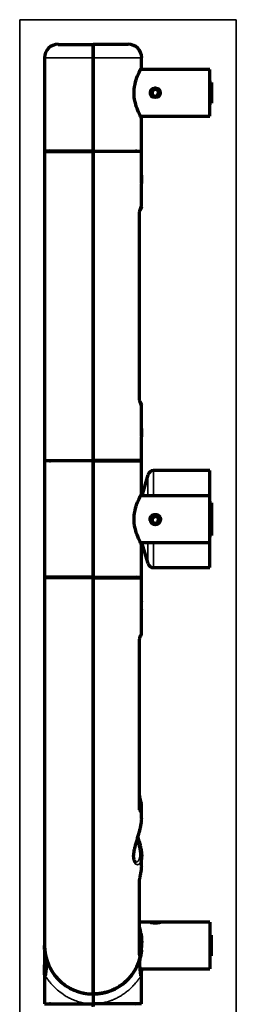
# Model space of a CAD drawing. Units: millimetres. Extents: x 127 to 1086, y 260 to 770.
# Drawn here: x 127 to 183, y 516 to 770 of the extents above; entities that cross this region are included whole.
import ezdxf

# ---------------------------------------------------------------- set-up
doc = ezdxf.new("R2010")
doc.units = ezdxf.units.MM
doc.layers.add('1', color=7, linetype='Continuous', true_color=0xffffff)

msp = doc.modelspace()

# ---------------------------------------------------------------- linework, layer by layer
at = {"layer": '1', "color": 8, "linetype": 'Continuous', "lineweight": 35}
for p, q in [((127.44, 402.86), (127.44, 770.29)), ((183.19, 770.29), (127.44, 770.29)), ((183.19, 770.29), (183.19, 402.86))]:
    msp.add_line(p, q, dxfattribs=at)
at = {"layer": '1', "color": 155, "linetype": 'Continuous', "lineweight": 70}
for p, q in [((137.34, 763.93), (146.34, 763.93)), ((137.34, 763.93), (146.34, 763.93)), ((146.34, 760.44), (146.34, 763.93)), ((155.34, 763.93), (146.34, 763.93)), ((146.34, 763.93), (146.34, 760.44)), ((155.34, 763.93), (146.34, 763.93)), ((133.84, 760.44), (133.84, 736.43)), ((146.34, 760.44), (146.34, 736.43)), ((146.34, 736.43), (146.34, 760.44)), ((158.83, 758.02), (158.83, 760.44)), ((176.34, 757.44), (158.55, 757.44)), ((176.34, 751.44), (176.34, 757.44)), ((176.84, 754.09), (176.34, 754.09)), ((176.84, 754.09), (176.84, 748.78)), ((161.55, 751.9), (161.54, 750.99)), ((162.35, 752.35), (161.55, 751.9)), ((163.13, 751.88), (162.35, 752.35)), ((163.12, 750.97), (163.13, 751.88)), ((176.34, 745.43), (176.34, 751.44)), ((161.54, 750.99), (162.32, 750.52)), ((162.32, 750.52), (163.12, 750.97)), ((176.34, 748.78), (176.84, 748.78)), ((176.34, 748.78), (176.84, 748.78)), ((158.52, 745.43), (176.34, 745.43)), ((158.52, 745.43), (176.34, 745.43)), ((158.83, 744.83), (158.83, 744.84)), ((158.83, 736.43), (158.83, 744.85)), ((146.34, 736.43), (133.84, 736.43)), ((135.09, 736.43), (133.84, 736.43)), ((133.84, 736.29), (146.34, 736.29)), ((133.84, 736.29), (133.84, 656.69)), ((146.34, 736.29), (146.34, 736.43)), ((146.34, 736.43), (158.83, 736.43)), ((146.34, 736.43), (146.34, 736.29)), ((146.34, 736.29), (146.34, 656.69)), ((146.34, 656.69), (146.34, 736.29)), ((158.83, 736.29), (146.34, 736.29)), ((157.59, 736.43), (158.83, 736.43)), ((158.83, 730.2), (158.83, 736.29)), ((158.83, 729.14), (158.83, 730.09)), ((158.83, 728.19), (158.83, 729.14)), ((158.83, 722.09), (158.83, 728.07)), ((158.26, 672.9), (158.26, 720.08)), ((158.83, 664.9), (158.83, 670.88)), ((158.83, 662.89), (158.83, 664.79)), ((158.83, 656.69), (158.83, 662.77)), ((133.84, 656.69), (133.84, 656.68)), ((133.84, 656.69), (146.34, 656.69)), ((133.84, 656.68), (135.53, 656.68)), ((146.34, 656.54), (133.84, 656.54)), ((133.84, 656.54), (133.84, 626.54)), ((146.34, 656.54), (146.34, 656.69)), ((146.34, 656.54), (146.34, 656.69)), ((158.83, 656.69), (146.34, 656.69)), ((146.34, 656.54), (146.34, 626.54)), ((146.34, 656.54), (158.83, 656.54)), ((146.34, 626.54), (146.34, 656.54)), ((158.83, 656.68), (157.14, 656.68)), ((158.83, 656.68), (158.83, 656.69)), ((158.83, 648.12), (158.83, 656.54)), ((160.44, 652.96), (158.84, 647.54)), ((176.34, 654.03), (161.88, 654.03)), ((176.34, 647.54), (176.34, 654.03)), ((176.34, 647.54), (158.55, 647.54)), ((158.83, 648.12), (158.83, 648.12)), ((176.34, 641.54), (176.34, 647.54)), ((176.84, 645.73), (176.34, 645.73)), ((176.84, 645.73), (176.84, 644.18)), ((162.35, 642.25), (161.55, 641.8)), ((163.13, 641.78), (162.35, 642.25)), ((176.84, 644.19), (176.34, 644.19)), ((176.84, 644.19), (176.84, 638.89)), ((161.55, 641.8), (161.54, 640.89)), ((161.54, 640.89), (162.32, 640.42)), ((162.32, 640.42), (163.12, 640.86)), ((163.12, 640.86), (163.13, 641.78)), ((176.34, 635.54), (176.34, 641.54)), ((176.34, 638.89), (176.84, 638.89)), ((176.34, 637.33), (176.84, 637.33)), ((176.84, 638.88), (176.84, 637.33)), ((158.52, 635.54), (176.34, 635.54)), ((158.52, 635.53), (158.83, 635.53)), ((158.83, 634.93), (158.83, 634.94)), ((158.83, 635.53), (158.83, 635.54)), ((158.83, 635.53), (160.44, 630.11)), ((158.83, 626.54), (158.83, 634.95)), ((176.34, 629.03), (176.34, 635.54)), ((161.88, 629.03), (176.34, 629.03)), ((146.34, 626.54), (133.84, 626.54)), ((133.84, 626.54), (133.84, 626.53)), ((135.14, 626.53), (133.84, 626.53)), ((146.34, 626.38), (133.84, 626.38)), ((133.84, 626.38), (133.84, 531.61)), ((146.34, 626.54), (146.34, 626.38)), ((146.34, 626.54), (146.34, 626.38)), ((146.34, 626.54), (158.83, 626.54)), ((146.34, 519.11), (146.34, 626.38)), ((146.34, 626.38), (146.34, 519.11)), ((146.34, 626.38), (158.83, 626.38)), ((157.53, 626.53), (158.83, 626.53)), ((158.83, 626.53), (158.83, 626.54)), ((158.83, 620.24), (158.83, 626.38)), ((158.83, 618.29), (158.83, 620.19)), ((158.83, 612.29), (158.83, 618.25)), ((158.27, 566.76), (158.27, 610.06)), ((158.83, 564.34), (158.83, 567.51)), ((158.83, 552.13), (158.83, 554.77)), ((158.27, 529.41), (158.27, 548.21)), ((161, 537.61), (158.27, 537.61)), ((163.59, 537.61), (161.09, 537.61)), ((176.34, 537.61), (163.66, 537.61)), ((176.34, 537.61), (176.34, 525.61)), ((176.84, 534.26), (176.34, 534.26)), ((176.84, 528.96), (176.84, 534.26)), ((158.54, 530.38), (158.54, 530.56)), ((158.73, 530.58), (158.83, 530.68)), ((158.83, 531.96), (158.83, 532.66)), ((158.83, 530.68), (158.83, 531.96)), ((158.27, 530.38), (158.54, 530.38)), ((158.27, 529.32), (158.27, 529.32)), ((158.54, 530.38), (158.63, 530.47)), ((176.34, 528.96), (176.84, 528.96)), ((158.45, 525.61), (176.34, 525.61)), ((133.84, 524.11), (133.84, 516.61)), ((158.83, 516.61), (158.83, 524.11)), ((133.84, 516.61), (146.34, 516.61)), ((158.83, 516.61), (146.34, 516.61))]:
    msp.add_line(p, q, dxfattribs=at)
at = {"layer": '1', "color": 155, "linetype": 'Continuous', "lineweight": 35}
for p, q in [((146.34, 760.44), (133.84, 760.44)), ((146.34, 760.44), (158.83, 760.44)), ((158.71, 722.09), (158.83, 722.09)), ((158.21, 720.08), (158.26, 720.08)), ((158.21, 672.9), (158.21, 720.08)), ((158.26, 672.9), (158.21, 672.9)), ((158.83, 670.88), (158.71, 670.88)), ((160.44, 647.54), (160.44, 652.96)), ((161.88, 647.54), (161.88, 654.03)), ((160.44, 630.11), (160.44, 635.54)), ((161.88, 629.03), (161.88, 635.54)), ((158.22, 566.57), (158.22, 610)), ((158.22, 529.11), (158.22, 547.96))]:
    msp.add_line(p, q, dxfattribs=at)
at = {"layer": '1', "color": 155, "linetype": 'Continuous', "lineweight": 70}
for centre in [(162.34, 751.44), (162.34, 641.33)]:
    msp.add_circle(centre, 1.25, dxfattribs=at)
for centre, radius, start, end in [((137.34, 760.44), 3.5, 90, 180), ((155.34, 760.44), 3.5, 0, 90), ((135.09, 735.69), 0.75, 53.1295, 90), ((157.59, 735.69), 0.75, 90, 126.8705), ((157.84, 722.09), 1, 306.6577, 0.9741), ((157.84, 722.09), 1, 306.7011, 0.9741), ((157.84, 670.88), 1, 0.9275, 53.0933), ((157.84, 670.88), 1, 0.9275, 53.1193), ((135.09, 657.29), 0.75, 270, 306.8705), ((157.59, 657.29), 0.75, 233.1295, 270), ((161.88, 652.53), 1.5, 90, 163.5), ((162.34, 641.54), 1.02, 259.1662, 279.4162), ((161.88, 630.53), 1.5, 196.5, 270), ((135.09, 625.79), 0.75, 52.9003, 90), ((135.09, 625.78), 0.75, 53.1295, 90), ((157.59, 625.79), 0.75, 90, 127.0997), ((157.59, 625.78), 0.75, 90, 126.8705), ((146.34, 531.61), 12.5, 180, 270), ((146.34, 531.61), 12.5, 270, 355.4634), ((135.09, 515.86), 0.75, 53.1295, 90), ((157.59, 515.86), 0.75, 90, 126.8705)]:
    msp.add_arc(centre, radius, start, end, dxfattribs=at)
at = {"layer": '1', "color": 155, "linetype": 'Continuous', "lineweight": 13}
msp.add_arc((162.34, 641.54), 1.25, 75, 345, dxfattribs=at)
at = {"layer": '1', "color": 155, "linetype": 'Continuous', "lineweight": 70}
for centre, major_axis, ratio, start_param, end_param in [((157.72, 722.09), (0.026, -1), 0.990266, 0.869399, 1.544868), ((157.72, 670.88), (-0.026, -1), 0.990266, 1.596722, 2.287448), ((157.69, 568.49), (-0.958, -0.287), 0.835218, 2.913755, 3.147845), ((157.63, 550.28), (-0.976, 0.217), 0.516557, 3.130415, 3.277252), ((157.65, 530.63), (-0.983, 0.184), 0.209126, 3.16917, 4.062365), ((157.27, 529.41), (1, 0), 0.986184, 5.969062, 6.283189)]:
    msp.add_ellipse(centre, major_axis=major_axis, ratio=ratio, start_param=start_param, end_param=end_param, dxfattribs=at)
at = {"layer": '1', "color": 155, "linetype": 'Continuous', "lineweight": 35}
for centre, major_axis, ratio, start_param, end_param in [((157.65, 611.85), (-0.758, 0.652), 0.961227, 3.145474, 3.843497), ((157.27, 610.06), (1, 0), 0.166267, 5.969062, 6.29652), ((157.69, 568.49), (-0.958, -0.287), 0.835218, 3.142239, 3.835347), ((157.27, 566.76), (1, 0), 0.606512, 5.969062, 6.283189), ((157.63, 566.37), (-0.941, 0.338), 0.835846, 3.412358, 4.294917), ((157.27, 548.21), (1, 0), 0.795075, 5.969062, 6.287255), ((157.68, 534.53), (-0.986, -0.169), 0.200795, 3.116672, 4.028161)]:
    msp.add_ellipse(centre, major_axis=major_axis, ratio=ratio, start_param=start_param, end_param=end_param, dxfattribs=at)
at = {"layer": '1', "color": 155, "linetype": 'Continuous', "lineweight": 70}
for points, knots in [([(157.6, 755.35), (157.85, 756.04), (158.38, 757.2), (158.76, 757.91), (158.82, 758.02), (158.83, 758.03)], [0, 0, 0, 0, 0.441106, 0.878569, 1, 1, 1, 1]), ([(158.81, 744.88), (158.78, 744.93), (158.65, 745.17), (158.18, 746.07), (157.43, 747.83), (156.81, 750.31), (156.91, 753.06), (157.36, 754.66), (157.6, 755.35)], [0, 0, 0, 0, 0.095508, 0.246401, 0.436102, 0.623574, 0.810467, 1, 1, 1, 1]), ([(161.25, 752.14), (161.2, 752.08), (161.15, 752.01), (161.1, 751.9), (161.08, 751.86), (161.06, 751.8), (161.05, 751.78), (161.04, 751.74), (161.03, 751.72), (161.01, 751.62), (161, 751.54), (161, 751.43), (161, 751.41), (161, 751.37), (161, 751.35), (161.01, 751.28), (161.02, 751.2), (161.04, 751.12), (161.06, 751.06), (161.07, 751.04), (161.09, 751), (161.09, 750.98), (161.14, 750.89), (161.18, 750.82), (161.24, 750.73), (161.26, 750.72), (161.28, 750.68), (161.33, 750.64), (161.4, 750.57), (161.46, 750.51), (161.52, 750.48), (161.53, 750.46), (161.57, 750.44), (161.59, 750.43), (161.63, 750.41), (161.65, 750.39), (161.68, 750.38)], [0, 0, 0, 0, 0.120034, 0.120034, 0.18005, 0.18005, 0.210059, 0.210059, 0.240067, 0.240067, 0.360101, 0.360101, 0.390109, 0.390109, 0.420118, 0.420118, 0.480134, 0.540151, 0.540151, 0.57016, 0.57016, 0.600168, 0.600168, 0.720202, 0.720202, 0.75021, 0.75021, 0.780218, 0.840235, 0.900252, 0.900252, 0.93026, 0.93026, 0.960269, 0.960269, 1, 1, 1, 1]), ([(161.67, 752.49), (161.66, 752.48), (161.65, 752.47), (161.61, 752.46), (161.59, 752.45), (161.56, 752.42), (161.54, 752.41), (161.49, 752.38), (161.42, 752.33), (161.36, 752.27), (161.3, 752.21), (161.28, 752.18), (161.25, 752.14)], [0, 0, 0, 0, 0.089875, 0.089875, 0.203641, 0.203641, 0.317406, 0.317406, 0.544937, 0.772469, 0.772469, 1, 1, 1, 1]), ([(162.97, 750.37), (162.99, 750.38), (163.02, 750.39), (163.11, 750.44), (163.18, 750.49), (163.26, 750.56), (163.28, 750.57), (163.31, 750.6), (163.35, 750.65), (163.42, 750.72), (163.47, 750.79), (163.5, 750.84), (163.51, 750.86), (163.53, 750.9), (163.54, 750.92), (163.59, 751.01), (163.62, 751.09), (163.65, 751.21), (163.66, 751.25), (163.67, 751.31), (163.67, 751.33), (163.67, 751.38), (163.67, 751.4), (163.67, 751.5), (163.67, 751.58), (163.64, 751.69), (163.64, 751.71), (163.63, 751.75), (163.62, 751.77), (163.6, 751.83), (163.57, 751.9), (163.53, 751.98), (163.5, 752.03), (163.49, 752.05), (163.46, 752.09), (163.45, 752.1), (163.39, 752.19), (163.33, 752.25), (163.25, 752.32), (163.24, 752.33), (163.21, 752.36), (163.16, 752.39), (163.09, 752.44), (163.04, 752.47), (163.02, 752.48)], [0, 0, 0, 0, 0.030484, 0.030484, 0.125302, 0.125302, 0.149007, 0.149007, 0.172711, 0.22012, 0.26753, 0.26753, 0.291234, 0.291234, 0.314939, 0.314939, 0.409757, 0.409757, 0.457166, 0.457166, 0.48087, 0.48087, 0.504575, 0.504575, 0.599393, 0.599393, 0.623098, 0.623098, 0.646802, 0.646802, 0.694211, 0.74162, 0.74162, 0.765325, 0.765325, 0.78903, 0.78903, 0.883848, 0.883848, 0.907552, 0.907552, 0.931257, 0.978666, 1, 1, 1, 1]), ([(158.83, 730.2), (158.83, 730.2), (158.83, 730.19), (158.83, 730.17), (158.83, 730.17), (158.83, 730.16), (158.83, 730.15), (158.83, 730.12), (158.83, 730.09), (158.82, 730.06), (158.82, 730.06), (158.82, 730.04), (158.82, 730.03), (158.82, 729.98), (158.82, 729.94), (158.81, 729.86), (158.81, 729.84), (158.81, 729.8), (158.81, 729.78), (158.81, 729.75), (158.8, 729.74), (158.8, 729.67), (158.8, 729.61), (158.8, 729.53), (158.8, 729.51), (158.79, 729.48), (158.79, 729.46), (158.79, 729.41), (158.79, 729.38), (158.79, 729.27), (158.79, 729.21), (158.79, 729.1), (158.79, 729.07), (158.79, 729), (158.79, 728.93), (158.79, 728.86), (158.79, 728.79), (158.8, 728.76), (158.8, 728.66), (158.8, 728.6), (158.8, 728.53), (158.81, 728.52), (158.81, 728.49), (158.81, 728.47), (158.81, 728.43), (158.81, 728.41), (158.82, 728.34), (158.82, 728.29), (158.82, 728.24), (158.82, 728.23), (158.82, 728.22), (158.83, 728.19), (158.83, 728.15), (158.83, 728.13), (158.83, 728.11), (158.83, 728.11), (158.83, 728.1), (158.83, 728.1), (158.83, 728.08), (158.83, 728.07), (158.83, 728.07)], [0, 0, 0, 0, 0.062506, 0.062506, 0.078132, 0.078132, 0.093759, 0.125012, 0.156265, 0.156265, 0.171891, 0.171891, 0.187518, 0.187518, 0.250023, 0.250023, 0.281276, 0.281276, 0.296903, 0.296903, 0.312529, 0.312529, 0.375035, 0.375035, 0.390662, 0.390662, 0.406288, 0.406288, 0.437541, 0.437541, 0.500047, 0.500047, 0.5313, 0.5313, 0.562553, 0.593806, 0.593806, 0.625059, 0.625059, 0.687564, 0.687564, 0.703191, 0.703191, 0.718817, 0.718817, 0.75007, 0.75007, 0.812576, 0.812576, 0.828203, 0.828203, 0.843829, 0.875082, 0.906335, 0.906335, 0.921961, 0.921961, 0.937588, 0.937588, 1, 1, 1, 1]), ([(158.83, 730.09), (158.83, 730.09), (158.83, 730.09), (158.83, 730.1), (158.83, 730.11), (158.83, 730.14), (158.83, 730.16), (158.83, 730.18), (158.83, 730.18), (158.83, 730.19), (158.83, 730.19), (158.83, 730.2), (158.83, 730.2), (158.83, 730.2)], [0, 0, 0, 0, 0.008592, 0.008592, 0.118749, 0.118749, 0.559374, 0.559374, 0.669531, 0.669531, 0.779687, 0.779687, 1, 1, 1, 1]), ([(158.26, 720.08), (158.26, 720.23), (158.27, 720.54), (158.34, 720.98), (158.42, 721.3), (158.47, 721.46), (158.49, 721.49), (158.49, 721.49)], [0, 0, 0, 0, 0.210199, 0.454226, 0.70617, 0.900869, 1, 1, 1, 1]), ([(158.49, 671.49), (158.49, 671.49), (158.48, 671.5), (158.44, 671.6), (158.37, 671.82), (158.3, 672.2), (158.26, 672.59), (158.26, 672.83), (158.27, 672.9)], [0, 0, 0, 0, 0.081768, 0.222011, 0.419873, 0.655103, 0.899969, 1, 1, 1, 1]), ([(158.83, 664.9), (158.83, 664.9), (158.83, 664.89), (158.83, 664.87), (158.83, 664.87), (158.83, 664.86), (158.83, 664.85), (158.83, 664.82), (158.83, 664.79), (158.82, 664.76), (158.82, 664.76), (158.82, 664.74), (158.82, 664.73), (158.82, 664.68), (158.82, 664.64), (158.81, 664.56), (158.81, 664.54), (158.81, 664.5), (158.81, 664.48), (158.81, 664.45), (158.8, 664.44), (158.8, 664.37), (158.8, 664.31), (158.8, 664.23), (158.8, 664.21), (158.79, 664.18), (158.79, 664.16), (158.79, 664.11), (158.79, 664.08), (158.79, 663.97), (158.79, 663.91), (158.79, 663.8), (158.79, 663.77), (158.79, 663.7), (158.79, 663.63), (158.79, 663.56), (158.79, 663.49), (158.8, 663.46), (158.8, 663.36), (158.8, 663.3), (158.8, 663.23), (158.81, 663.22), (158.81, 663.19), (158.81, 663.17), (158.81, 663.13), (158.81, 663.11), (158.82, 663.04), (158.82, 662.99), (158.82, 662.94), (158.82, 662.93), (158.82, 662.92), (158.83, 662.89), (158.83, 662.85), (158.83, 662.83), (158.83, 662.81), (158.83, 662.81), (158.83, 662.8), (158.83, 662.8), (158.83, 662.78), (158.83, 662.77), (158.83, 662.77)], [0, 0, 0, 0, 0.062506, 0.062506, 0.078132, 0.078132, 0.093759, 0.125012, 0.156265, 0.156265, 0.171891, 0.171891, 0.187518, 0.187518, 0.250023, 0.250023, 0.281276, 0.281276, 0.296903, 0.296903, 0.312529, 0.312529, 0.375035, 0.375035, 0.390662, 0.390662, 0.406288, 0.406288, 0.437541, 0.437541, 0.500047, 0.500047, 0.5313, 0.5313, 0.562553, 0.593806, 0.593806, 0.625059, 0.625059, 0.687564, 0.687564, 0.703191, 0.703191, 0.718817, 0.718817, 0.75007, 0.75007, 0.812576, 0.812576, 0.828203, 0.828203, 0.843829, 0.875082, 0.906335, 0.906335, 0.921961, 0.921961, 0.937588, 0.937588, 1, 1, 1, 1]), ([(158.83, 664.79), (158.83, 664.79), (158.83, 664.79), (158.83, 664.8), (158.83, 664.81), (158.83, 664.84), (158.83, 664.86), (158.83, 664.88), (158.83, 664.88), (158.83, 664.89), (158.83, 664.89), (158.83, 664.9), (158.83, 664.9), (158.83, 664.9)], [0, 0, 0, 0, 0.008592, 0.008592, 0.118749, 0.118749, 0.559374, 0.559374, 0.669531, 0.669531, 0.779687, 0.779687, 1, 1, 1, 1]), ([(157.6, 645.45), (157.85, 646.14), (158.38, 647.3), (158.76, 648.01), (158.82, 648.12), (158.83, 648.13)], [0, 0, 0, 0, 0.441057, 0.878472, 1, 1, 1, 1]), ([(158.81, 634.98), (158.78, 635.03), (158.65, 635.27), (158.18, 636.17), (157.43, 637.93), (156.81, 640.41), (156.91, 643.16), (157.36, 644.75), (157.6, 645.45)], [0, 0, 0, 0, 0.095466, 0.246366, 0.436075, 0.623557, 0.810459, 1, 1, 1, 1]), ([(161.25, 642.24), (161.2, 642.18), (161.15, 642.11), (161.1, 642), (161.08, 641.96), (161.06, 641.9), (161.05, 641.88), (161.04, 641.84), (161.03, 641.82), (161.01, 641.72), (161, 641.64), (161, 641.53), (161, 641.51), (161, 641.47), (161, 641.45), (161.01, 641.38), (161.02, 641.3), (161.04, 641.22), (161.06, 641.16), (161.07, 641.14), (161.09, 641.1), (161.09, 641.08), (161.14, 640.99), (161.18, 640.92), (161.24, 640.83), (161.26, 640.82), (161.28, 640.78), (161.33, 640.74), (161.4, 640.67), (161.46, 640.61), (161.52, 640.58), (161.53, 640.56), (161.57, 640.54), (161.59, 640.53), (161.68, 640.48), (161.75, 640.44), (161.85, 640.4), (161.87, 640.4), (161.91, 640.38), (161.93, 640.38), (161.99, 640.36), (162.03, 640.35), (162.15, 640.33), (162.24, 640.32), (162.36, 640.32), (162.4, 640.32), (162.49, 640.33), (162.53, 640.33), (162.65, 640.35), (162.73, 640.37), (162.83, 640.41), (162.85, 640.42), (162.89, 640.43), (162.95, 640.46), (163, 640.48), (163.11, 640.54), (163.18, 640.59), (163.26, 640.66), (163.28, 640.67), (163.31, 640.7), (163.35, 640.75), (163.42, 640.82), (163.47, 640.89), (163.5, 640.94), (163.51, 640.96), (163.53, 641), (163.54, 641.02), (163.59, 641.11), (163.62, 641.19), (163.65, 641.31), (163.66, 641.35), (163.67, 641.41), (163.67, 641.43), (163.67, 641.48), (163.67, 641.5), (163.67, 641.6), (163.67, 641.68), (163.64, 641.79), (163.64, 641.81), (163.63, 641.85), (163.62, 641.87), (163.6, 641.93), (163.57, 642), (163.53, 642.08), (163.5, 642.13), (163.49, 642.15), (163.46, 642.19), (163.45, 642.2), (163.39, 642.29), (163.33, 642.35), (163.25, 642.42), (163.24, 642.43), (163.21, 642.46), (163.16, 642.49), (163.07, 642.55), (163, 642.59), (162.92, 642.63), (162.88, 642.64), (162.76, 642.69), (162.68, 642.71), (162.56, 642.73), (162.52, 642.74), (162.46, 642.74), (162.43, 642.75), (162.39, 642.75), (162.37, 642.75), (162.27, 642.75), (162.18, 642.74), (162.06, 642.72), (162.02, 642.72), (161.94, 642.69), (161.9, 642.68), (161.78, 642.64), (161.7, 642.61), (161.61, 642.56), (161.59, 642.55), (161.56, 642.52), (161.54, 642.51), (161.49, 642.48), (161.42, 642.43), (161.36, 642.37), (161.3, 642.31), (161.28, 642.28), (161.25, 642.24)], [0, 0, 0, 0, 0.03125, 0.03125, 0.046875, 0.046875, 0.054687, 0.054687, 0.0625, 0.0625, 0.09375, 0.09375, 0.101562, 0.101562, 0.109375, 0.109375, 0.125, 0.140625, 0.140625, 0.148437, 0.148437, 0.15625, 0.15625, 0.1875, 0.1875, 0.195312, 0.195312, 0.203125, 0.21875, 0.234375, 0.234375, 0.242187, 0.242187, 0.25, 0.25, 0.28125, 0.28125, 0.289062, 0.289062, 0.296875, 0.296875, 0.3125, 0.3125, 0.34375, 0.34375, 0.359375, 0.359375, 0.375, 0.375, 0.40625, 0.40625, 0.414062, 0.414062, 0.421875, 0.4375, 0.4375, 0.46875, 0.46875, 0.476562, 0.476562, 0.484375, 0.5, 0.515625, 0.515625, 0.523437, 0.523437, 0.53125, 0.53125, 0.5625, 0.5625, 0.578125, 0.578125, 0.585937, 0.585937, 0.59375, 0.59375, 0.625, 0.625, 0.632812, 0.632812, 0.640625, 0.640625, 0.65625, 0.671875, 0.671875, 0.679687, 0.679687, 0.6875, 0.6875, 0.71875, 0.71875, 0.726562, 0.726562, 0.734375, 0.75, 0.765625, 0.765625, 0.78125, 0.78125, 0.8125, 0.8125, 0.828125, 0.828125, 0.835937, 0.835937, 0.84375, 0.84375, 0.875, 0.875, 0.890625, 0.890625, 0.90625, 0.90625, 0.9375, 0.9375, 0.945312, 0.945312, 0.953125, 0.953125, 0.96875, 0.984375, 0.984375, 1, 1, 1, 1]), ([(158.83, 618.17), (158.83, 618.17), (158.82, 618.2), (158.81, 618.3), (158.8, 618.38), (158.79, 618.52), (158.78, 618.57), (158.77, 618.69), (158.77, 618.75), (158.77, 618.88), (158.77, 618.94), (158.76, 619.08), (158.76, 619.15), (158.76, 619.29), (158.77, 619.36), (158.77, 619.49), (158.77, 619.56), (158.78, 619.69), (158.78, 619.75), (158.79, 619.87), (158.79, 619.92), (158.8, 619.97)], [0, 0, 0, 0, 0.162444, 0.162444, 0.329955, 0.329955, 0.413711, 0.413711, 0.497466, 0.497466, 0.581222, 0.581222, 0.664978, 0.664978, 0.748733, 0.748733, 0.832489, 0.832489, 0.916244, 0.916244, 1, 1, 1, 1]), ([(158.8, 619.97), (158.8, 620.07), (158.81, 620.15), (158.83, 620.26), (158.83, 620.29), (158.83, 620.3), (158.83, 620.3), (158.83, 620.3)], [0, 0, 0, 0, 0.490256, 0.490256, 0.980512, 0.980512, 1, 1, 1, 1]), ([(158.83, 620.29), (158.83, 620.29), (158.83, 620.28), (158.83, 620.27), (158.83, 620.26), (158.83, 620.25)], [0, 0, 0, 0, 0.454545, 0.454545, 1, 1, 1, 1]), ([(158.83, 618.28), (158.83, 618.27), (158.83, 618.26), (158.84, 618.23), (158.83, 618.21), (158.83, 618.19), (158.83, 618.18), (158.83, 618.18)], [0, 0, 0, 0, 0.170163, 0.170163, 0.752914, 0.752914, 1, 1, 1, 1]), ([(158.4, 611.21), (158.48, 611.29), (158.64, 611.51), (158.81, 611.88), (158.82, 612.17), (158.82, 612.29)], [0, 0, 0, 0, 0.311267, 0.72481, 1, 1, 1, 1]), ([(158.28, 610.06), (158.27, 610.1), (158.27, 610.27), (158.3, 610.58), (158.36, 610.93), (158.43, 611.18), (158.47, 611.29), (158.48, 611.3), (158.48, 611.3)], [0, 0, 0, 0, 0.083451, 0.294424, 0.521111, 0.766663, 0.921332, 1, 1, 1, 1]), ([(158.53, 569.22), (158.53, 569.22), (158.49, 569.35), (158.42, 569.68), (158.33, 570.14), (158.28, 570.51), (158.27, 570.72), (158.27, 570.77), (158.27, 570.77)], [0, 0, 0, 0, 0.012933, 0.304116, 0.592958, 0.813663, 0.992189, 1, 1, 1, 1]), ([(158.82, 567.57), (158.82, 567.64), (158.84, 568), (158.77, 568.42), (158.65, 568.74), (158.64, 568.77)], [0, 0, 0, 0, 0.175536, 0.90277, 1, 1, 1, 1]), ([(158.28, 566.58), (158.28, 566.58), (158.28, 566.58), (158.27, 566.64), (158.27, 566.71), (158.27, 566.76)], [0, 0, 0, 0, 0.159181, 0.589904, 1, 1, 1, 1]), ([(158.49, 561.86), (158.53, 562.04), (158.64, 562.54), (158.77, 563.32), (158.82, 563.87), (158.83, 564.12)], [0, 0, 0, 0, 0.213955, 0.627697, 1, 1, 1, 1]), ([(157.3, 553.11), (157.3, 553.11), (157.27, 553.11), (157.17, 553.16), (157, 553.36), (156.85, 553.74), (156.76, 554.28), (156.77, 554.94), (156.85, 555.71), (157.02, 556.57), (157.27, 557.52), (157.56, 558.54), (157.88, 559.62), (158.2, 560.7), (158.39, 561.44), (158.48, 561.82), (158.49, 561.86)], [0, 0, 0, 0, 0.043512, 0.124761, 0.198757, 0.27827, 0.353922, 0.427827, 0.499646, 0.575257, 0.651955, 0.73392, 0.819301, 0.907294, 0.988799, 1, 1, 1, 1]), ([(157.83, 559.54), (157.84, 559.53), (157.84, 559.52), (157.92, 559.28), (157.99, 559.06), (158.12, 558.62), (158.19, 558.4), (158.31, 557.96), (158.37, 557.75), (158.45, 557.42), (158.48, 557.32), (158.51, 557.16), (158.53, 557.1), (158.55, 557), (158.56, 556.94), (158.62, 556.68), (158.66, 556.47), (158.73, 556.07), (158.75, 555.87), (158.79, 555.58), (158.8, 555.49), (158.81, 555.35), (158.81, 555.3), (158.82, 555.21), (158.82, 555.16), (158.83, 554.94), (158.84, 554.76), (158.83, 554.43), (158.82, 554.28), (158.8, 554.05), (158.79, 553.98), (158.77, 553.88), (158.76, 553.84), (158.75, 553.77), (158.75, 553.74), (158.71, 553.58), (158.68, 553.45), (158.63, 553.32), (158.62, 553.29), (158.61, 553.26)], [0, 0, 0, 0, 0.005656, 0.005656, 0.094034, 0.094034, 0.182413, 0.182413, 0.270791, 0.270791, 0.31498, 0.31498, 0.337075, 0.337075, 0.359169, 0.359169, 0.447548, 0.447548, 0.535926, 0.535926, 0.580115, 0.580115, 0.602209, 0.602209, 0.624304, 0.624304, 0.712682, 0.712682, 0.801061, 0.801061, 0.84525, 0.84525, 0.867344, 0.867344, 0.889439, 0.889439, 0.977817, 0.977817, 1, 1, 1, 1]), ([(158.81, 555.39), (158.8, 555.47), (158.79, 555.55), (158.77, 555.72), (158.76, 555.8), (158.75, 555.89)], [0, 0, 0, 0, 0.480415, 0.480415, 1, 1, 1, 1]), ([(158.61, 550.14), (158.68, 550.44), (158.73, 550.75), (158.79, 551.2), (158.8, 551.36), (158.82, 551.59), (158.82, 551.66), (158.83, 551.82), (158.83, 551.89), (158.83, 552.04), (158.84, 552.12), (158.83, 552.19)], [0, 0, 0, 0, 0.447603, 0.447603, 0.671404, 0.671404, 0.783304, 0.783304, 0.895205, 0.895205, 1, 1, 1, 1]), ([(158.27, 548.21), (158.27, 548.23), (158.27, 548.29), (158.29, 548.48), (158.33, 548.77), (158.41, 549.18), (158.51, 549.65), (158.58, 549.93), (158.61, 550.06)], [0, 0, 0, 0, 0.084278, 0.201315, 0.355458, 0.552511, 0.787377, 1, 1, 1, 1]), ([(158.65, 534.75), (158.64, 534.83), (158.59, 535.09), (158.49, 535.55), (158.38, 536.02), (158.32, 536.27), (158.29, 536.37), (158.29, 536.38)], [0, 0, 0, 0, 0.132464, 0.432048, 0.725403, 0.964305, 1, 1, 1, 1]), ([(161, 537.61), (161, 537.61), (161, 537.61), (161, 537.61), (161, 537.61), (161.01, 537.61), (161.02, 537.6), (161.04, 537.6), (161.06, 537.6), (161.07, 537.6), (161.09, 537.59), (161.09, 537.59), (161.14, 537.58), (161.18, 537.58), (161.24, 537.57), (161.26, 537.57), (161.28, 537.56), (161.33, 537.56), (161.4, 537.55), (161.46, 537.54), (161.52, 537.53), (161.53, 537.53), (161.57, 537.53), (161.59, 537.52), (161.68, 537.51), (161.75, 537.51), (161.85, 537.5), (161.87, 537.5), (161.91, 537.5), (161.93, 537.5), (161.99, 537.49), (162.03, 537.49), (162.15, 537.49), (162.24, 537.48), (162.36, 537.48), (162.4, 537.48), (162.49, 537.49), (162.53, 537.49), (162.65, 537.49), (162.73, 537.49), (162.83, 537.5), (162.85, 537.5), (162.89, 537.51), (162.95, 537.51), (163, 537.52), (163.11, 537.53), (163.18, 537.53), (163.26, 537.54), (163.28, 537.55), (163.31, 537.55), (163.35, 537.56), (163.42, 537.57), (163.47, 537.57), (163.5, 537.58), (163.51, 537.58), (163.53, 537.58), (163.54, 537.59), (163.59, 537.59), (163.62, 537.6), (163.65, 537.6), (163.66, 537.61), (163.67, 537.61), (163.67, 537.61), (163.67, 537.61), (163.67, 537.61), (163.67, 537.61), (163.67, 537.61), (163.67, 537.61)], [0, 0, 0, 0, 0.011558, 0.011558, 0.027176, 0.027176, 0.058414, 0.089651, 0.089651, 0.10527, 0.10527, 0.120888, 0.120888, 0.183363, 0.183363, 0.198982, 0.198982, 0.2146, 0.245838, 0.277075, 0.277075, 0.292694, 0.292694, 0.308312, 0.308312, 0.370787, 0.370787, 0.386406, 0.386406, 0.402024, 0.402024, 0.433261, 0.433261, 0.495736, 0.495736, 0.526973, 0.526973, 0.558211, 0.558211, 0.620685, 0.620685, 0.636304, 0.636304, 0.651923, 0.68316, 0.68316, 0.745635, 0.745635, 0.761253, 0.761253, 0.776872, 0.808109, 0.839347, 0.839347, 0.854965, 0.854965, 0.870584, 0.870584, 0.933058, 0.933058, 0.964296, 0.964296, 0.979914, 0.979914, 0.995533, 0.995533, 1, 1, 1, 1]), ([(158.66, 534.69), (158.72, 534.34), (158.77, 533.99), (158.81, 533.46), (158.82, 533.28), (158.83, 533.01), (158.83, 532.92), (158.83, 532.74), (158.84, 532.66), (158.83, 532.21), (158.8, 531.5), (158.7, 530.8), (158.63, 530.45)], [0, 0, 0, 0, 0.25, 0.25, 0.375, 0.375, 0.4375, 0.4375, 0.5, 0.5, 0.75, 1, 1, 1, 1]), ([(133.84, 524.08), (133.84, 524.21), (133.84, 524.33), (133.84, 524.59), (133.84, 524.72), (133.84, 524.99), (133.84, 525.14), (133.84, 525.43), (133.85, 525.58), (133.85, 525.9), (133.85, 526.07), (133.86, 526.4), (133.86, 526.58), (133.87, 526.93), (133.87, 527.11), (133.88, 527.48), (133.88, 527.66), (133.88, 528.03), (133.88, 528.22), (133.88, 528.58), (133.89, 528.76), (133.88, 529.12), (133.88, 529.29), (133.88, 529.63), (133.88, 529.79), (133.87, 530.11), (133.87, 530.26), (133.86, 530.56), (133.85, 530.7), (133.85, 530.97), (133.84, 531.1), (133.84, 531.36), (133.84, 531.49), (133.84, 531.61)], [0, 0, 0, 0, 0.0625, 0.0625, 0.125, 0.125, 0.1875, 0.1875, 0.25, 0.25, 0.3125, 0.3125, 0.375, 0.375, 0.4375, 0.4375, 0.5, 0.5, 0.5625, 0.5625, 0.625, 0.625, 0.6875, 0.6875, 0.75, 0.75, 0.8125, 0.8125, 0.875, 0.875, 0.9375, 0.9375, 1, 1, 1, 1]), ([(158.76, 530.55), (158.76, 530.55), (158.76, 530.55), (158.76, 530.55), (158.76, 530.57), (158.77, 530.68), (158.78, 530.76), (158.79, 530.91), (158.8, 530.96), (158.8, 531.08), (158.81, 531.14), (158.82, 531.27), (158.82, 531.34), (158.83, 531.47), (158.83, 531.54), (158.83, 531.68), (158.83, 531.75), (158.83, 531.88), (158.84, 531.93), (158.83, 531.99)], [0, 0, 0, 0, 0.002839, 0.002839, 0.205638, 0.205638, 0.408436, 0.408436, 0.509836, 0.509836, 0.611235, 0.611235, 0.712634, 0.712634, 0.814034, 0.814034, 0.915433, 0.915433, 1, 1, 1, 1]), ([(134, 529.57), (134.08, 529.26), (134.19, 528.5), (134.32, 526.94), (134.22, 525.28), (134.09, 524.25), (134.02, 523.78)], [0, 0, 0, 0, 0.246181, 0.516385, 0.78086, 1, 1, 1, 1]), ([(158.63, 530.45), (158.61, 530.35), (158.59, 530.25), (158.56, 530.13), (158.56, 530.1), (158.55, 530.06), (158.53, 529.98), (158.5, 529.87), (158.48, 529.79), (158.47, 529.73), (158.46, 529.71), (158.45, 529.67), (158.44, 529.65), (158.41, 529.55), (158.39, 529.48), (158.36, 529.38), (158.35, 529.35), (158.34, 529.31), (158.33, 529.3), (158.32, 529.27), (158.32, 529.26), (158.29, 529.2), (158.28, 529.17), (158.26, 529.13), (158.26, 529.13), (158.25, 529.12), (158.25, 529.11), (158.24, 529.1), (158.24, 529.09), (158.23, 529.09), (158.22, 529.09), (158.22, 529.11)], [0, 0, 0, 0, 0.125, 0.125, 0.15625, 0.15625, 0.1875, 0.25, 0.3125, 0.3125, 0.34375, 0.34375, 0.375, 0.375, 0.5, 0.5, 0.5625, 0.5625, 0.59375, 0.59375, 0.625, 0.625, 0.75, 0.75, 0.78125, 0.78125, 0.8125, 0.8125, 0.875, 0.875, 1, 1, 1, 1]), ([(158.4, 526.14), (158.38, 526.22), (158.3, 526.73), (158.34, 527.56), (158.47, 528.39), (158.5, 528.58)], [0, 0, 0, 0, 0.121515, 0.802006, 1, 1, 1, 1]), ([(158.55, 525.58), (158.59, 525.5), (158.68, 525.28), (158.8, 525.05), (158.82, 525.02), (158.83, 525)], [0, 0, 0, 0, 0.225846, 0.626669, 1, 1, 1, 1]), ([(134.03, 523.77), (134, 523.81), (133.93, 523.92), (133.85, 524.05), (133.84, 524.07), (133.84, 524.08)], [0, 0, 0, 0, 0.221342, 0.620394, 1, 1, 1, 1]), ([(158.65, 523.77), (158.68, 523.82), (158.71, 523.87), (158.75, 523.94), (158.76, 523.96), (158.79, 524), (158.8, 524.02), (158.82, 524.05), (158.82, 524.06), (158.83, 524.07), (158.83, 524.08), (158.83, 524.08), (158.83, 524.08), (158.83, 524.08), (158.83, 524.08), (158.83, 524.08), (158.83, 524.08), (158.83, 524.08)], [0, 0, 0, 0, 0.265256, 0.265256, 0.448933, 0.448933, 0.632609, 0.632609, 0.816286, 0.816286, 0.908124, 0.908124, 0.954043, 0.954043, 0.977002, 0.999962, 1, 1, 1, 1]), ([(146.34, 520.31), (146.34, 520.31), (146.34, 520.31), (146.34, 520.33), (146.34, 520.35), (146.34, 520.38), (146.34, 520.41), (146.34, 520.46), (146.34, 520.49), (146.34, 520.56), (146.34, 520.6), (146.34, 520.68), (146.34, 520.73), (146.34, 520.82), (146.34, 520.86), (146.34, 520.96), (146.34, 521.01), (146.34, 521.06)], [0, 0, 0, 0, 0.124146, 0.124146, 0.249268, 0.249268, 0.37439, 0.37439, 0.499512, 0.499512, 0.624634, 0.624634, 0.749756, 0.749756, 0.874878, 0.874878, 1, 1, 1, 1]), ([(146.34, 518.86), (146.34, 518.82), (146.34, 518.79), (146.34, 518.65), (146.34, 518.53), (146.34, 518.26), (146.34, 518.12), (146.34, 517.89), (146.34, 517.81), (146.34, 517.66), (146.34, 517.58), (146.34, 517.43), (146.34, 517.35), (146.34, 517.2), (146.34, 517.12), (146.34, 516.9), (146.34, 516.75), (146.34, 516.61)], [0, 0, 0, 0, 0.075422, 0.075422, 0.260338, 0.260338, 0.445253, 0.445253, 0.537711, 0.537711, 0.630169, 0.630169, 0.722627, 0.722627, 0.815084, 0.815084, 1, 1, 1, 1]), ([(146.34, 516.57), (146.34, 516.57), (146.34, 516.59), (146.34, 516.6), (146.34, 516.61), (146.34, 516.61)], [0, 0, 0, 0, 0.155006, 0.565447, 1, 1, 1, 1]), ([(146.34, 516.61), (146.34, 516.61), (146.34, 516.61), (146.34, 516.6), (146.34, 516.59), (146.34, 516.58), (146.34, 516.54), (146.34, 516.49), (146.34, 516.39), (146.34, 516.28), (146.34, 516.16), (146.34, 516.05), (146.34, 515.96), (146.34, 515.89), (146.34, 515.86)], [0, 0, 0, 0, 0.042008, 0.083633, 0.125047, 0.189422, 0.249889, 0.374906, 0.499554, 0.623863, 0.749289, 0.83253, 0.915024, 1, 1, 1, 1]), ([(146.34, 515.86), (146.34, 515.87), (146.34, 515.91), (146.34, 515.96), (146.34, 516.01), (146.34, 516.08), (146.34, 516.17), (146.34, 516.28), (146.34, 516.39), (146.34, 516.47), (146.34, 516.52), (146.34, 516.55), (146.34, 516.58), (146.34, 516.6), (146.34, 516.61), (146.34, 516.61)], [0, 0, 0, 0, 0.041681, 0.08322, 0.125026, 0.187914, 0.249846, 0.375464, 0.499492, 0.624447, 0.683864, 0.749324, 0.82877, 0.911942, 1, 1, 1, 1])]:
    msp.add_open_spline(points, degree=3, knots=knots, dxfattribs=at)
for points, degree in [([(158.75, 757.83), (158.84, 757.93), (158.83, 758.04)], 2), ([(158.73, 745.06), (158.72, 745.09)], 1), ([(158.83, 744.83), (158.84, 744.94), (158.75, 745.04)], 2), ([(158.75, 647.93), (158.84, 648.03), (158.83, 648.14)], 2), ([(158.73, 635.16), (158.72, 635.19)], 1), ([(158.83, 634.93), (158.84, 635.04), (158.75, 635.14)], 2), ([(158.83, 612.29), (158.83, 612.29), (158.83, 612.3), (158.83, 612.31)], 3), ([(158.65, 568.78), (158.6, 568.93), (158.53, 569.22)], 2), ([(158.83, 564.2), (158.83, 564.27), (158.84, 564.35), (158.83, 564.42)], 3), ([(158.51, 528.58), (158.67, 529.57)], 1), ([(158.65, 523.78), (158.45, 524.97), (158.43, 526.16)], 2), ([(158.83, 524.08), (158.83, 524.15), (158.83, 524.3), (158.83, 524.53), (158.83, 524.76), (158.83, 524.92), (158.83, 525)], 3), ([(146.34, 519.11), (146.34, 519.11), (146.34, 519.11), (146.34, 519.09)], 3), ([(146.34, 519.11), (146.34, 519.11), (146.34, 519.11), (146.34, 519.11), (146.34, 519.1), (146.34, 519.09)], 5), ([(146.34, 518.83), (146.34, 518.56), (146.34, 518.11), (146.34, 517.52), (146.34, 517.07), (146.34, 516.61)], 5), ([(146.34, 517.96), (146.34, 517.85), (146.34, 517.74), (146.34, 517.62)], 3)]:
    msp.add_open_spline(points, degree=degree, dxfattribs=at)
at = {"layer": '1', "color": 155, "linetype": 'Continuous', "lineweight": 35}
for points, knots in [([(158.21, 720.08), (158.21, 720.15), (158.21, 720.22), (158.22, 720.35), (158.23, 720.49), (158.24, 720.62), (158.25, 720.72), (158.25, 720.75), (158.26, 720.81), (158.26, 720.85), (158.28, 720.94), (158.3, 721.06), (158.32, 721.17), (158.34, 721.25), (158.34, 721.28), (158.36, 721.33), (158.36, 721.36), (158.38, 721.43), (158.41, 721.53), (158.44, 721.61), (158.46, 721.67), (158.46, 721.69), (158.48, 721.73), (158.49, 721.75), (158.52, 721.84), (158.55, 721.89), (158.59, 721.97), (158.6, 721.99), (158.63, 722.02), (158.64, 722.04), (158.67, 722.07), (158.69, 722.09), (158.71, 722.09)], [0, 0, 0, 0, 0.0625, 0.0625, 0.125, 0.1875, 0.1875, 0.21875, 0.21875, 0.25, 0.25, 0.3125, 0.375, 0.375, 0.40625, 0.40625, 0.4375, 0.4375, 0.5, 0.5625, 0.5625, 0.59375, 0.59375, 0.625, 0.625, 0.75, 0.75, 0.8125, 0.8125, 0.875, 0.875, 1, 1, 1, 1]), ([(158.71, 670.88), (158.69, 670.89), (158.67, 670.9), (158.64, 670.93), (158.63, 670.95), (158.6, 670.99), (158.59, 671.01), (158.55, 671.08), (158.52, 671.14), (158.49, 671.22), (158.48, 671.24), (158.46, 671.28), (158.46, 671.3), (158.44, 671.36), (158.41, 671.44), (158.38, 671.54), (158.36, 671.61), (158.36, 671.64), (158.34, 671.69), (158.34, 671.72), (158.32, 671.8), (158.3, 671.91), (158.28, 672.03), (158.26, 672.13), (158.26, 672.16), (158.25, 672.22), (158.25, 672.25), (158.24, 672.35), (158.23, 672.49), (158.22, 672.62), (158.21, 672.76), (158.21, 672.83), (158.21, 672.9)], [0, 0, 0, 0, 0.125, 0.125, 0.1875, 0.1875, 0.25, 0.25, 0.375, 0.375, 0.40625, 0.40625, 0.4375, 0.4375, 0.5, 0.5625, 0.5625, 0.59375, 0.59375, 0.625, 0.625, 0.6875, 0.75, 0.75, 0.78125, 0.78125, 0.8125, 0.8125, 0.875, 0.9375, 0.9375, 1, 1, 1, 1]), ([(158.22, 610), (158.22, 610.06), (158.22, 610.11), (158.23, 610.19), (158.23, 610.22), (158.23, 610.27), (158.23, 610.3), (158.24, 610.43), (158.25, 610.53), (158.27, 610.66), (158.27, 610.68), (158.28, 610.73), (158.28, 610.76), (158.3, 610.83), (158.3, 610.88), (158.33, 611.02), (158.35, 611.1), (158.38, 611.21), (158.38, 611.23), (158.39, 611.27), (158.4, 611.29), (158.42, 611.34), (158.43, 611.38), (158.46, 611.48), (158.48, 611.54), (158.51, 611.61), (158.52, 611.62), (158.53, 611.65), (158.54, 611.68), (158.56, 611.72), (158.59, 611.77), (158.61, 611.8), (158.63, 611.82)], [0, 0, 0, 0, 0.0625, 0.0625, 0.09375, 0.09375, 0.125, 0.125, 0.25, 0.25, 0.28125, 0.28125, 0.3125, 0.3125, 0.375, 0.375, 0.5, 0.5, 0.53125, 0.53125, 0.5625, 0.5625, 0.625, 0.625, 0.75, 0.75, 0.78125, 0.78125, 0.8125, 0.875, 0.875, 1, 1, 1, 1]), ([(158.63, 611.82), (158.7, 611.9), (158.75, 611.98), (158.8, 612.09), (158.81, 612.13), (158.82, 612.18), (158.83, 612.2), (158.83, 612.24), (158.83, 612.26), (158.83, 612.28), (158.83, 612.28), (158.83, 612.29)], [0, 0, 0, 0, 0.487463, 0.487463, 0.731195, 0.731195, 0.85306, 0.85306, 0.974926, 0.974926, 1, 1, 1, 1]), ([(158.83, 567.55), (158.83, 567.7), (158.81, 568.05), (158.73, 568.39), (158.68, 568.59)], [0, 0, 0, 0, 0.434869, 1, 1, 1, 1]), ([(158.61, 566.25), (158.61, 566.23), (158.6, 566.2), (158.58, 566.17), (158.58, 566.16), (158.56, 566.14), (158.56, 566.13), (158.53, 566.08), (158.51, 566.05), (158.48, 566.01), (158.47, 566), (158.45, 565.99), (158.45, 565.99), (158.44, 565.98), (158.43, 565.98), (158.4, 565.97), (158.38, 565.98), (158.35, 566), (158.34, 566), (158.33, 566.02), (158.32, 566.03), (158.32, 566.04), (158.31, 566.05), (158.29, 566.08), (158.28, 566.12), (158.26, 566.19), (158.26, 566.2), (158.25, 566.23), (158.25, 566.24), (158.24, 566.28), (158.24, 566.31), (158.23, 566.41), (158.22, 566.49), (158.22, 566.57)], [0, 0, 0, 0, 0.0625, 0.0625, 0.09375, 0.09375, 0.125, 0.125, 0.25, 0.25, 0.3125, 0.3125, 0.34375, 0.34375, 0.375, 0.375, 0.5, 0.5, 0.5625, 0.5625, 0.59375, 0.59375, 0.625, 0.625, 0.75, 0.75, 0.78125, 0.78125, 0.8125, 0.8125, 0.875, 0.875, 1, 1, 1, 1]), ([(158.83, 567.55), (158.84, 567.51), (158.83, 567.46), (158.83, 567.22), (158.79, 566.83), (158.68, 566.45), (158.61, 566.25)], [0, 0, 0, 0, 0.104695, 0.104695, 0.552347, 1, 1, 1, 1]), ([(158.61, 553.26), (158.58, 553.18), (158.54, 553.11), (158.48, 553), (158.46, 552.95), (158.42, 552.89), (158.41, 552.87), (158.38, 552.84), (158.37, 552.82), (158.29, 552.73), (158.24, 552.67), (158.11, 552.57), (158.05, 552.53), (157.92, 552.48), (157.85, 552.46), (157.77, 552.46), (157.75, 552.45), (157.72, 552.45), (157.66, 552.46), (157.61, 552.46), (157.51, 552.49), (157.45, 552.51), (157.32, 552.59), (157.26, 552.64), (157.17, 552.72), (157.14, 552.76), (157.1, 552.81), (157.08, 552.83), (157.05, 552.87), (157.04, 552.89), (156.97, 552.99), (156.93, 553.08), (156.84, 553.29), (156.81, 553.4), (156.76, 553.59), (156.75, 553.65), (156.73, 553.75), (156.72, 553.79), (156.71, 553.86), (156.71, 553.9), (156.7, 553.97), (156.7, 554.01), (156.69, 554.08), (156.68, 554.2), (156.68, 554.32), (156.68, 554.56), (156.7, 554.9), (156.74, 555.28), (156.78, 555.52), (156.78, 555.57), (156.8, 555.66), (156.83, 555.81), (156.85, 555.96), (156.92, 556.27), (156.96, 556.48), (157.07, 556.9), (157.12, 557.11), (157.2, 557.38), (157.21, 557.44), (157.24, 557.55), (157.29, 557.71), (157.34, 557.88), (157.43, 558.2), (157.5, 558.42), (157.63, 558.87), (157.7, 559.09), (157.78, 559.37), (157.8, 559.42), (157.84, 559.54), (157.85, 559.59), (157.9, 559.76), (157.94, 559.87), (158.03, 560.2), (158.1, 560.42), (158.22, 560.86), (158.28, 561.07), (158.36, 561.39), (158.39, 561.5), (158.43, 561.66), (158.44, 561.71), (158.47, 561.82), (158.48, 561.87), (158.54, 562.13), (158.59, 562.34), (158.67, 562.74), (158.7, 562.93), (158.76, 563.31), (158.78, 563.5), (158.81, 563.77), (158.82, 563.85), (158.82, 563.98), (158.83, 564.03), (158.83, 564.09), (158.83, 564.11), (158.83, 564.15), (158.83, 564.18), (158.83, 564.2)], [0, 0, 0, 0, 0.026053, 0.026053, 0.043445, 0.043445, 0.052141, 0.052141, 0.060837, 0.060837, 0.095621, 0.095621, 0.130405, 0.130405, 0.165188, 0.165188, 0.173884, 0.173884, 0.18258, 0.199972, 0.199972, 0.234756, 0.234756, 0.26954, 0.26954, 0.286932, 0.286932, 0.295628, 0.295628, 0.304324, 0.304324, 0.339107, 0.339107, 0.373891, 0.373891, 0.391283, 0.391283, 0.399979, 0.399979, 0.408675, 0.408675, 0.417371, 0.417371, 0.426067, 0.443459, 0.443459, 0.478243, 0.513027, 0.513027, 0.521722, 0.521722, 0.530418, 0.54781, 0.54781, 0.582594, 0.582594, 0.617378, 0.617378, 0.626074, 0.626074, 0.63477, 0.652162, 0.652162, 0.686946, 0.686946, 0.721729, 0.721729, 0.730425, 0.730425, 0.739121, 0.739121, 0.756513, 0.756513, 0.791297, 0.791297, 0.826081, 0.826081, 0.843473, 0.843473, 0.852169, 0.852169, 0.860865, 0.860865, 0.895649, 0.895649, 0.930432, 0.930432, 0.965216, 0.965216, 0.982608, 0.982608, 0.991304, 0.991304, 0.995652, 0.995652, 1, 1, 1, 1]), ([(157.3, 553.11), (157.31, 553.11), (157.31, 553.11), (157.34, 553.11), (157.38, 553.11), (157.42, 553.11), (157.51, 553.13), (157.56, 553.15), (157.67, 553.2), (157.73, 553.23), (157.8, 553.3), (157.83, 553.32), (157.88, 553.37), (157.9, 553.4), (157.97, 553.49), (158.01, 553.55), (158.1, 553.7), (158.13, 553.78), (158.2, 553.96), (158.23, 554.05), (158.26, 554.18), (158.26, 554.21), (158.28, 554.26), (158.29, 554.35), (158.31, 554.43), (158.33, 554.61), (158.35, 554.86), (158.35, 555.13), (158.34, 555.34), (158.34, 555.42), (158.33, 555.56), (158.32, 555.64), (158.3, 555.87), (158.28, 556.03), (158.23, 556.35), (158.2, 556.51), (158.13, 556.84), (158.1, 557.01), (158.04, 557.23), (158.03, 557.27), (158.01, 557.36), (157.98, 557.49), (157.94, 557.62), (157.87, 557.89), (157.82, 558.06), (157.72, 558.39), (157.67, 558.55), (157.62, 558.71)], [0, 0, 0, 0, 0.006035, 0.006035, 0.020975, 0.050853, 0.050853, 0.11061, 0.11061, 0.170367, 0.170367, 0.200245, 0.200245, 0.230123, 0.230123, 0.28988, 0.28988, 0.349637, 0.349637, 0.409394, 0.409394, 0.424333, 0.424333, 0.439272, 0.469151, 0.469151, 0.528907, 0.588664, 0.588664, 0.618543, 0.618543, 0.648421, 0.648421, 0.708178, 0.708178, 0.767935, 0.767935, 0.827691, 0.827691, 0.84263, 0.84263, 0.85757, 0.887448, 0.887448, 0.947205, 0.947205, 1, 1, 1, 1]), ([(158.22, 547.96), (158.22, 548), (158.22, 548.03), (158.23, 548.1), (158.23, 548.14), (158.24, 548.25), (158.25, 548.33), (158.27, 548.45), (158.27, 548.47), (158.28, 548.51), (158.28, 548.54), (158.29, 548.61), (158.3, 548.65), (158.32, 548.8), (158.34, 548.89), (158.37, 549.02), (158.37, 549.04), (158.38, 549.09), (158.39, 549.12), (158.4, 549.19), (158.42, 549.24), (158.45, 549.39), (158.47, 549.49), (158.5, 549.61), (158.5, 549.64), (158.51, 549.68), (158.53, 549.76), (158.54, 549.83), (158.58, 549.96), (158.6, 550.05), (158.61, 550.14)], [0, 0, 0, 0, 0.0625, 0.0625, 0.125, 0.125, 0.25, 0.25, 0.28125, 0.28125, 0.3125, 0.3125, 0.375, 0.375, 0.5, 0.5, 0.53125, 0.53125, 0.5625, 0.5625, 0.625, 0.625, 0.75, 0.75, 0.78125, 0.78125, 0.8125, 0.875, 0.875, 1, 1, 1, 1]), ([(146.34, 516.61), (146.09, 516.61), (145.6, 516.62), (144.86, 516.68), (144.13, 516.78), (143.4, 516.92), (142.68, 517.1), (141.97, 517.32), (141.14, 517.63), (140.18, 518.07), (138.83, 518.84), (137.64, 519.73), (136.62, 520.63), (135.94, 521.33), (135.34, 522), (134.82, 522.64), (134.4, 523.21), (134.15, 523.57), (134.05, 523.73), (134.03, 523.77)], [0, 0, 0, 0, 0.03853, 0.077321, 0.116484, 0.156125, 0.19635, 0.237255, 0.278937, 0.345937, 0.418436, 0.557944, 0.627582, 0.697479, 0.768718, 0.837063, 0.9112, 0.976647, 1, 1, 1, 1]), ([(146.34, 516.61), (146.53, 516.61), (146.72, 516.61), (147.11, 516.63), (147.3, 516.64), (147.68, 516.67), (147.87, 516.69), (148.25, 516.74), (148.44, 516.77), (148.81, 516.83), (149, 516.87), (149.37, 516.95), (149.55, 516.99), (149.91, 517.08), (150.09, 517.13), (150.35, 517.21), (150.52, 517.27), (150.79, 517.36), (151.05, 517.45), (151.23, 517.52), (151.52, 517.64), (151.7, 517.72), (152.05, 517.87), (152.23, 517.96), (152.57, 518.13), (152.73, 518.22), (153.06, 518.4), (153.22, 518.49), (153.53, 518.68), (153.69, 518.78), (153.99, 518.98), (154.13, 519.08), (154.42, 519.29), (154.56, 519.39), (154.84, 519.6), (154.97, 519.71), (155.23, 519.92), (155.36, 520.03), (155.61, 520.24), (155.73, 520.35), (155.97, 520.57), (156.08, 520.68), (156.3, 520.9), (156.41, 521.01), (156.62, 521.23), (156.73, 521.33), (156.93, 521.55), (157.02, 521.66), (157.17, 521.83), (157.26, 521.93), (157.39, 522.08), (157.47, 522.17), (157.52, 522.24), (157.6, 522.33), (157.65, 522.4), (157.75, 522.52), (157.8, 522.58), (157.89, 522.71), (157.94, 522.77), (158.03, 522.88), (158.07, 522.94), (158.15, 523.05), (158.19, 523.11), (158.27, 523.21), (158.3, 523.26), (158.37, 523.36), (158.41, 523.41), (158.47, 523.51), (158.5, 523.55), (158.56, 523.63), (158.58, 523.68), (158.62, 523.73), (158.63, 523.75), (158.65, 523.77)], [0, 0, 0, 0, 0.026471, 0.026471, 0.052942, 0.052942, 0.079412, 0.079412, 0.105883, 0.105883, 0.132354, 0.132354, 0.158825, 0.158825, 0.185296, 0.185296, 0.198531, 0.211766, 0.225002, 0.24393, 0.24393, 0.276094, 0.276094, 0.308257, 0.308257, 0.340421, 0.340421, 0.372585, 0.372585, 0.404748, 0.404748, 0.436912, 0.436912, 0.469076, 0.469076, 0.50124, 0.50124, 0.533403, 0.533403, 0.565567, 0.565567, 0.597731, 0.597731, 0.629894, 0.629894, 0.662058, 0.662058, 0.694222, 0.694222, 0.713425, 0.726385, 0.739346, 0.752306, 0.752306, 0.778227, 0.778227, 0.804147, 0.804147, 0.830068, 0.830068, 0.855989, 0.855989, 0.881909, 0.881909, 0.90783, 0.90783, 0.933751, 0.933751, 0.959671, 0.959671, 0.985592, 0.985592, 1, 1, 1, 1])]:
    msp.add_open_spline(points, degree=3, knots=knots, dxfattribs=at)
at = {"layer": '1', "color": 155, "linetype": 'Continuous', "lineweight": 70}
for points, weights in [([(133.84, 531.61), (133.84, 519.11), (146.34, 519.11)], [0.999963390635, 0.707125087013, 1]), ([(158.78, 530.42), (157.7, 519.11), (146.34, 519.11)], [0.963969242426, 0.726391969063, 1]), ([(158.83, 525), (158.83, 525.29), (158.54, 525.3)], [1, 0.719413702572, 1])]:
    msp.add_rational_spline(points, weights, degree=2, dxfattribs=at)

doc.saveas('drawing.dxf')
